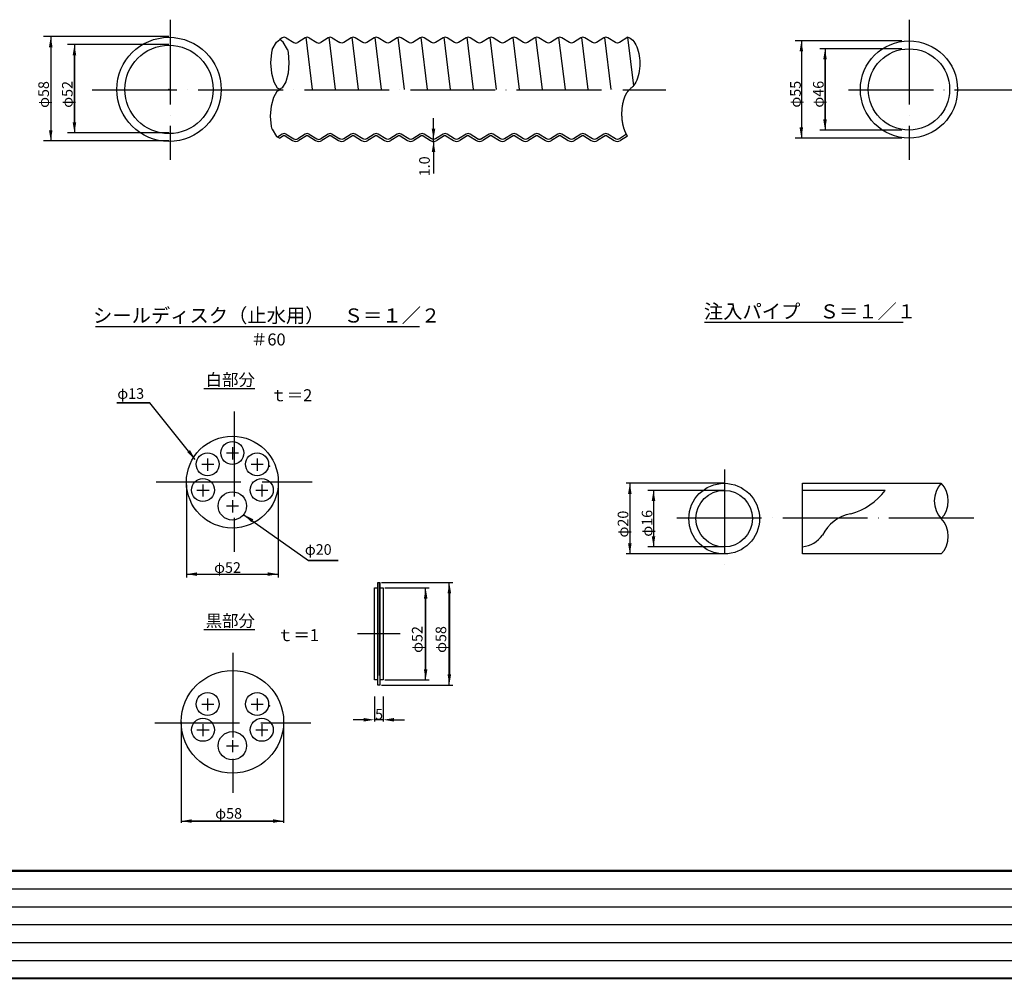
# Model space of a CAD drawing. Extents: x -46 to 4072, y -20 to 2940.
# Drawn here: x 1180 to 2573, y -2 to 1356 of the extents above; entities that cross this region are included whole.
import ezdxf

# ---------------------------------------------------------------- set-up
doc = ezdxf.new("R2010")
doc.units = 0
doc.header["$LTSCALE"] = 5
doc.header["$MEASUREMENT"] = 0
doc.linetypes.add('ACAD_ISO04W100', pattern=[30, 24, -3, 0, -3])
doc.layers.get('0').update_dxf_attribs({"linetype": 'CONTINUOUS'})
doc.layers.get('Defpoints').update_dxf_attribs({"linetype": 'CONTINUOUS'})
for name, color, linetype in [('DIM', 5, 'CONTINUOUS'), ('DRAW', 7, 'CONTINUOUS'), ('TITLE', 4, 'CONTINUOUS'), ('枠', 7, 'CONTINUOUS')]:
    doc.layers.add(name, color=color, linetype=linetype)
doc.styles.get("Standard").update_dxf_attribs({"font": 'simplex.shx', "bigfont": 'extfont.shx'})
doc.styles.add('STYLE1', font='msgothic.ttc')
doc.styles.add('STYLE2', font='msmincho.ttc')
doc.dimstyles.new('ISO-25', dxfattribs={"dimscale": 0, "dimtxt": 0.0001, "dimasz": 15, "dimexe": 0, "dimexo": 0, "dimgap": 0, "dimtad": 2, "dimdec": 4, "dimzin": 0, "dimdsep": 46, "dimtxsty": 'STYLE2', "dimcen": 0, "dimadec": 0, "dimazin": 0, "dimtfac": 1, "dimtdec": 4, "dimtofl": 0, "dimtmove": 0, "dimatfit": 2, "dimfxl": 1, "dimtolj": 1, "dimtzin": 0, "dimarcsym": 0})
doc.dimstyles.get("Standard").update_dxf_attribs({"dimtxt": 0.18, "dimasz": 0.18, "dimexe": 0.18, "dimexo": 0.0625, "dimgap": 0.09, "dimtad": 0, "dimtih": 1, "dimtoh": 1, "dimdec": 4, "dimzin": 0, "dimdsep": 46, "dimtxsty": 'Standard', "dimcen": 0.09, "dimadec": 0, "dimazin": 0, "dimtfac": 1, "dimtdec": 4, "dimtofl": 0, "dimtmove": 2, "dimatfit": 3, "dimfxl": 1, "dimtolj": 1, "dimtzin": 0, "dimarcsym": 0})

# ---------------------------------------------------------------- blocks, each defined once
blk = doc.blocks.new('*D121')
at = {"layer": 'Defpoints', "color": 0, "linetype": 'Continuous', "transparency": 16777216}
for p in [(1765.2, 1186.9), (1765.2, 1186.9), (1765.2, 1183.9)]:
    blk.add_point(p, dxfattribs=at)
at = {"layer": 'DIM', "color": 0, "linetype": 'Continuous', "lineweight": -2, "transparency": 16777216}
for p, q in [((1765.2, 1201.9), (1765.2, 1216.9)), ((1765.2, 1168.9), (1765.2, 1153.9))]:
    blk.add_line(p, q, dxfattribs=at)
at = {"layer": 'DIM', "color": 0, "linetype": 'Continuous', "transparency": 16777216}
for points in [[(1762.7, 1201.9), (1767.7, 1201.9), (1765.2, 1186.9)], [(1762.7, 1168.9), (1767.7, 1168.9), (1765.2, 1183.9)]]:
    blk.add_solid(points, dxfattribs=at)
at = {"layer": 'DIM', "color": 0, "linetype": 'Continuous', "transparency": 16777216, "insert": (1765.2, 1216.9), "char_height": 0.0001, "attachment_point": 5, "rotation": 90, "style": 'STYLE2'}
blk.add_mtext('\\A1;3.0082', dxfattribs=at)
blk = doc.blocks.new('*D126')
at = {"layer": 'Defpoints', "color": 0, "linetype": 'Continuous', "transparency": 16777216}
for p in [(2319, 1315.1), (2319, 1315.1), (2319, 1200.1)]:
    blk.add_point(p, dxfattribs=at)
at = {"layer": 'DIM', "color": 0, "linetype": 'Continuous', "lineweight": -2, "transparency": 16777216}
blk.add_line((2319, 1215.1), (2319, 1300.1), dxfattribs=at)
at = {"layer": 'DIM', "color": 0, "linetype": 'Continuous', "transparency": 16777216}
for points in [[(2316.5, 1300.1), (2321.5, 1300.1), (2319, 1315.1)], [(2316.5, 1215.1), (2321.5, 1215.1), (2319, 1200.1)]]:
    blk.add_solid(points, dxfattribs=at)
at = {"layer": 'DIM', "color": 0, "linetype": 'Continuous', "transparency": 16777216, "insert": (2319, 1257.6), "char_height": 0.0001, "attachment_point": 5, "rotation": 90, "style": 'STYLE2'}
blk.add_mtext('\\A1;115.0000', dxfattribs=at)
blk = doc.blocks.new('*D125')
at = {"layer": 'Defpoints', "color": 0, "linetype": 'Continuous', "transparency": 16777216}
for p in [(2285.5, 1326.4), (2285.5, 1188.9), (2285.5, 1188.9)]:
    blk.add_point(p, dxfattribs=at)
at = {"layer": 'DIM', "color": 0, "linetype": 'Continuous', "lineweight": -2, "transparency": 16777216}
blk.add_line((2285.5, 1311.4), (2285.5, 1203.9), dxfattribs=at)
at = {"layer": 'DIM', "color": 0, "linetype": 'Continuous', "transparency": 16777216}
for points in [[(2283, 1311.4), (2288, 1311.4), (2285.5, 1326.4)], [(2283, 1203.9), (2288, 1203.9), (2285.5, 1188.9)]]:
    blk.add_solid(points, dxfattribs=at)
at = {"layer": 'DIM', "color": 0, "linetype": 'Continuous', "transparency": 16777216, "insert": (2285.5, 1257.6), "char_height": 0.0001, "attachment_point": 5, "rotation": 90, "style": 'STYLE2'}
blk.add_mtext('\\A1;137.5000', dxfattribs=at)
blk = doc.blocks.new('*D6')
at = {"layer": 'Defpoints', "color": 0, "linetype": 'Continuous', "transparency": 16777216}
for p in [(2076.4, 690.3), (2076.4, 610.3), (2076.4, 610.3)]:
    blk.add_point(p, dxfattribs=at)
at = {"layer": 'DIM', "color": 0, "linetype": 'Continuous', "lineweight": -2, "transparency": 16777216}
blk.add_line((2076.4, 675.3), (2076.4, 625.3), dxfattribs=at)
at = {"layer": 'DIM', "color": 0, "linetype": 'Continuous', "transparency": 16777216}
for points in [[(2073.9, 675.3), (2078.9, 675.3), (2076.4, 690.3)], [(2073.9, 625.3), (2078.9, 625.3), (2076.4, 610.3)]]:
    blk.add_solid(points, dxfattribs=at)
at = {"layer": 'DIM', "color": 0, "linetype": 'Continuous', "transparency": 16777216, "insert": (2076.4, 650.3), "char_height": 0.0001, "attachment_point": 5, "rotation": 90, "style": 'STYLE2'}
blk.add_mtext('\\A1;80.0000', dxfattribs=at)
blk = doc.blocks.new('*D5')
at = {"layer": 'Defpoints', "color": 0, "linetype": 'Continuous', "transparency": 16777216}
for p in [(2042.9, 700.3), (2042.9, 600.3), (2042.9, 600.3)]:
    blk.add_point(p, dxfattribs=at)
at = {"layer": 'DIM', "color": 0, "linetype": 'Continuous', "lineweight": -2, "transparency": 16777216}
blk.add_line((2042.9, 685.3), (2042.9, 615.3), dxfattribs=at)
at = {"layer": 'DIM', "color": 0, "linetype": 'Continuous', "transparency": 16777216}
for points in [[(2040.4, 685.3), (2045.4, 685.3), (2042.9, 700.3)], [(2040.4, 615.3), (2045.4, 615.3), (2042.9, 600.3)]]:
    blk.add_solid(points, dxfattribs=at)
at = {"layer": 'DIM', "color": 0, "linetype": 'Continuous', "transparency": 16777216, "insert": (2042.9, 650.3), "char_height": 0.0001, "attachment_point": 5, "rotation": 90, "style": 'STYLE2'}
blk.add_mtext('\\A1;100.0000', dxfattribs=at)
blk = doc.blocks.new('*D0')
at = {"layer": 'Defpoints', "color": 0, "linetype": 'Continuous', "transparency": 16777216}
for p in [(1257.3, 1321.1), (1257.3, 1321.1), (1257.3, 1196.1)]:
    blk.add_point(p, dxfattribs=at)
at = {"layer": 'DIM', "color": 0, "linetype": 'Continuous', "lineweight": -2, "transparency": 16777216}
blk.add_line((1257.3, 1211.1), (1257.3, 1306.1), dxfattribs=at)
at = {"layer": 'DIM', "color": 0, "linetype": 'Continuous', "transparency": 16777216}
for points in [[(1254.8, 1306.1), (1259.8, 1306.1), (1257.3, 1321.1)], [(1254.8, 1211.1), (1259.8, 1211.1), (1257.3, 1196.1)]]:
    blk.add_solid(points, dxfattribs=at)
at = {"layer": 'DIM', "color": 0, "linetype": 'Continuous', "transparency": 16777216, "insert": (1257.3, 1258.6), "char_height": 0.0001, "attachment_point": 5, "rotation": 90, "style": 'STYLE2'}
blk.add_mtext('\\A1;125.0000', dxfattribs=at)
blk = doc.blocks.new('*D1')
at = {"layer": 'Defpoints', "color": 0, "linetype": 'Continuous', "transparency": 16777216}
for p in [(1223.8, 1332.4), (1223.8, 1184.9), (1223.8, 1184.9)]:
    blk.add_point(p, dxfattribs=at)
at = {"layer": 'DIM', "color": 0, "linetype": 'Continuous', "lineweight": -2, "transparency": 16777216}
blk.add_line((1223.8, 1317.4), (1223.8, 1199.9), dxfattribs=at)
at = {"layer": 'DIM', "color": 0, "linetype": 'Continuous', "transparency": 16777216}
for points in [[(1221.3, 1317.4), (1226.3, 1317.4), (1223.8, 1332.4)], [(1221.3, 1199.9), (1226.3, 1199.9), (1223.8, 1184.9)]]:
    blk.add_solid(points, dxfattribs=at)
at = {"layer": 'DIM', "color": 0, "linetype": 'Continuous', "transparency": 16777216, "insert": (1223.8, 1258.6), "char_height": 0.0001, "attachment_point": 5, "rotation": 90, "style": 'STYLE2'}
blk.add_mtext('\\A1;147.5000', dxfattribs=at)
blk = doc.blocks.new('*D24')
at = {"layer": 'Defpoints', "color": 0, "linetype": 'Continuous', "transparency": 16777216}
for p in [(1754.1, 552.3), (1754.1, 422.3), (1754.1, 422.3)]:
    blk.add_point(p, dxfattribs=at)
at = {"layer": 'DIM', "color": 0, "linetype": 'Continuous', "lineweight": -2, "transparency": 16777216}
blk.add_line((1754.1, 537.3), (1754.1, 437.3), dxfattribs=at)
at = {"layer": 'DIM', "color": 0, "linetype": 'Continuous', "transparency": 16777216}
for points in [[(1751.6, 537.3), (1756.6, 537.3), (1754.1, 552.3)], [(1751.6, 437.3), (1756.6, 437.3), (1754.1, 422.3)]]:
    blk.add_solid(points, dxfattribs=at)
at = {"layer": 'DIM', "color": 0, "linetype": 'Continuous', "transparency": 16777216, "insert": (1754.1, 487.3), "char_height": 0.0001, "attachment_point": 5, "rotation": 90, "style": 'STYLE2'}
blk.add_mtext('\\A1;130.0000', dxfattribs=at)
blk = doc.blocks.new('*D25')
at = {"layer": 'Defpoints', "color": 0, "linetype": 'Continuous', "transparency": 16777216}
for p in [(1787.6, 559.8), (1787.6, 414.8), (1787.6, 414.8)]:
    blk.add_point(p, dxfattribs=at)
at = {"layer": 'DIM', "color": 0, "linetype": 'Continuous', "lineweight": -2, "transparency": 16777216}
blk.add_line((1787.6, 544.8), (1787.6, 429.8), dxfattribs=at)
at = {"layer": 'DIM', "color": 0, "linetype": 'Continuous', "transparency": 16777216}
for points in [[(1785.1, 544.8), (1790.1, 544.8), (1787.6, 559.8)], [(1785.1, 429.8), (1790.1, 429.8), (1787.6, 414.8)]]:
    blk.add_solid(points, dxfattribs=at)
at = {"layer": 'DIM', "color": 0, "linetype": 'Continuous', "transparency": 16777216, "insert": (1787.6, 487.3), "char_height": 0.0001, "attachment_point": 5, "rotation": 90, "style": 'STYLE2'}
blk.add_mtext('\\A1;145.0000', dxfattribs=at)
blk = doc.blocks.new('*D26')
at = {"layer": 'Defpoints', "color": 0, "linetype": 'Continuous', "transparency": 16777216}
for p in [(1408.2, 222.4), (1408.2, 222.4), (1553.2, 222.4)]:
    blk.add_point(p, dxfattribs=at)
at = {"layer": 'DIM', "color": 0, "linetype": 'Continuous', "lineweight": -2, "transparency": 16777216}
blk.add_line((1538.2, 222.4), (1423.2, 222.4), dxfattribs=at)
at = {"layer": 'DIM', "color": 0, "linetype": 'Continuous', "transparency": 16777216}
for points in [[(1423.2, 224.9), (1423.2, 219.9), (1408.2, 222.4)], [(1538.2, 224.9), (1538.2, 219.9), (1553.2, 222.4)]]:
    blk.add_solid(points, dxfattribs=at)
at = {"layer": 'DIM', "color": 0, "linetype": 'Continuous', "transparency": 16777216, "insert": (1480.7, 222.4), "char_height": 0.0001, "attachment_point": 5, "style": 'STYLE2'}
blk.add_mtext('\\A1;145.0000', dxfattribs=at)
blk = doc.blocks.new('*D27')
at = {"layer": 'Defpoints', "color": 0, "linetype": 'Continuous', "transparency": 16777216}
for p in [(1681.6, 365.7), (1694.1, 365.7), (1694.1, 365.7)]:
    blk.add_point(p, dxfattribs=at)
at = {"layer": 'DIM', "color": 0, "linetype": 'Continuous', "lineweight": -2, "transparency": 16777216}
for p, q in [((1666.6, 365.7), (1651.6, 365.7)), ((1709.1, 365.7), (1724.1, 365.7))]:
    blk.add_line(p, q, dxfattribs=at)
at = {"layer": 'DIM', "color": 0, "linetype": 'Continuous', "transparency": 16777216}
for points in [[(1666.6, 368.2), (1666.6, 363.2), (1681.6, 365.7)], [(1709.1, 368.2), (1709.1, 363.2), (1694.1, 365.7)]]:
    blk.add_solid(points, dxfattribs=at)
at = {"layer": 'DIM', "color": 0, "linetype": 'Continuous', "transparency": 16777216, "insert": (1687.8, 365.7), "char_height": 0.0001, "attachment_point": 5}
blk.add_mtext('\\A1;12.5000', dxfattribs=at)
blk = doc.blocks.new('*D28')
at = {"layer": 'Defpoints', "color": 0, "linetype": 'Continuous', "transparency": 16777216}
for p in [(1415.7, 571.8), (1545.7, 571.8), (1545.7, 571.8)]:
    blk.add_point(p, dxfattribs=at)
at = {"layer": 'DIM', "color": 0, "linetype": 'Continuous', "lineweight": -2, "transparency": 16777216}
blk.add_line((1430.7, 571.8), (1530.7, 571.8), dxfattribs=at)
at = {"layer": 'DIM', "color": 0, "linetype": 'Continuous', "transparency": 16777216}
for points in [[(1430.7, 574.3), (1430.7, 569.3), (1415.7, 571.8)], [(1530.7, 574.3), (1530.7, 569.3), (1545.7, 571.8)]]:
    blk.add_solid(points, dxfattribs=at)
at = {"layer": 'DIM', "color": 0, "linetype": 'Continuous', "transparency": 16777216, "insert": (1480.7, 571.8), "char_height": 0.0001, "attachment_point": 5, "style": 'STYLE2'}
blk.add_mtext('\\A1;130.0000', dxfattribs=at)

msp = doc.modelspace()

# ---------------------------------------------------------------- linework, layer by layer
at = {"linetype": 'ACAD_ISO04W100'}
for p, q in [((1392.66939, 1356.32014), (1392.66939, 1158.10072)), ((2438.00637, 1356.32015), (2438.00637, 1158.10073)), ((1282.34615, 1257.18692), (2093.92128, 1257.18692)), ((2352.21437, 1257.18693), (2906.21149, 1257.18693)), ((1483.20424, 801.7457), (1483.20424, 603.52628)), ((2176.59894, 720.00511), (2176.59894, 581.04791)), ((1372.881, 702.61248), (1593.73894, 702.61248)), ((2109.20538, 651.52527), (2532.36924, 651.52527)), ((1481.15997, 460.48316), (1481.15997, 262.26374)), ((1370.83673, 361.34994), (1591.69467, 361.34994))]:
    msp.add_line(p, q, dxfattribs=at)
at = {"layer": 'DIM', "color": 0, "linetype": 'Continuous'}
for p, q in [((1391.02733, 1332.37551), (1213.77733, 1332.37551)), ((1223.77733, 1332.37551), (1223.77733, 1184.87551)), ((2285.49764, 1326.37551), (2285.49764, 1188.87551)), ((1391.02733, 1321.12551), (1247.27733, 1321.12551)), ((1257.27733, 1321.12551), (1257.27733, 1196.12551)), ((2318.99764, 1315.12551), (2318.99764, 1200.12551)), ((1765.24965, 1182.65893), (1765.24965, 1212.65893)), ((1391.02733, 1184.87551), (1213.77733, 1184.87551)), ((1391.02733, 1196.12551), (1247.27733, 1196.12551)), ((1765.24965, 1183.88321), (1765.24965, 1138.83729)), ((1317.23703, 813.94956), (1364.15537, 813.94956)), ((1415.6787, 698.26019), (1415.6787, 566.80238)), ((1545.6787, 698.26019), (1545.6787, 566.80238)), ((2176.35516, 700.30507), (2037.85516, 700.30507)), ((2042.85516, 700.30507), (2042.85516, 600.30507)), ((2176.35516, 690.30507), (2068.53601, 690.30507)), ((2076.35516, 690.30507), (2076.35516, 610.30507)), ((2176.35516, 600.30507), (2037.85516, 600.30507)), ((2176.35516, 610.30507), (2068.53601, 610.30507)), ((1630.43713, 591.27568), (1588.32402, 591.27568)), ((1415.6787, 571.80238), (1545.6787, 571.80238)), ((1691.57928, 559.77355), (1792.57928, 559.77355)), ((1787.57928, 414.77355), (1787.57928, 559.77355)), ((1696.57928, 552.27355), (1759.07928, 552.27355)), ((1754.07928, 422.27355), (1754.07928, 552.27355)), ((1696.57928, 422.27355), (1759.07928, 422.27355)), ((1691.57928, 414.77355), (1792.57928, 414.77355)), ((1681.57928, 398.52355), (1681.57928, 365.71875)), ((1681.57928, 396.05175), (1681.57928, 363.24695)), ((1694.07928, 398.52355), (1694.07928, 365.71875)), ((1694.07928, 395.87519), (1694.07928, 363.07039)), ((1408.1787, 362.76578), (1408.1787, 219.86823)), ((1553.1787, 362.76578), (1553.1787, 219.86823)), ((1693.83556, 365.71875), (1681.33556, 365.71875)), ((1408.1787, 222.36823), (1553.1787, 222.36823))]:
    msp.add_line(p, q, dxfattribs=at)
at = {"layer": 'DIM', "color": 0, "linetype": 'ByBlock'}
for p, q in [((2427.74764, 1326.37551), (2276.64777, 1326.37551)), ((2427.74764, 1315.12551), (2311.82828, 1315.12551)), ((2427.74764, 1200.12551), (2311.82828, 1200.12551)), ((2427.74764, 1188.87551), (2276.64777, 1188.87551))]:
    msp.add_line(p, q, dxfattribs=at)
at = {"layer": 'DRAW', "color": 0, "linetype": 'Continuous'}
for p, q in [((1536.97535, 1313.94864), (1543.20838, 1324.39812)), ((1543.20838, 1324.39812), (1547.78102, 1328.35797)), ((1551.30752, 1330.56647), (1547.78102, 1328.35797)), ((1552.35366, 1324.39812), (1547.78102, 1328.35797)), ((1558.58668, 1313.94864), (1552.35366, 1324.39812)), ((1556.94626, 1330.56647), (1567.52905, 1323.93892)), ((1583.80752, 1330.56647), (1573.1678, 1323.93892)), ((1584.6908, 1331.37551), (1593.69913, 1257.62551)), ((1589.44626, 1330.56647), (1600.08598, 1323.93892)), ((1616.30752, 1330.56647), (1605.72473, 1323.93892)), ((1617.1908, 1331.37551), (1626.19913, 1257.62551)), ((1621.94626, 1330.56647), (1632.52905, 1323.93892)), ((1649.6908, 1331.37551), (1658.69913, 1257.62551)), ((1682.23595, 1331.00586), (1691.19913, 1257.62551)), ((1714.73595, 1331.00586), (1723.69913, 1257.62551)), ((1747.23338, 1331.02692), (1756.19913, 1257.62551)), ((1779.6908, 1331.37551), (1788.69913, 1257.62551)), ((1812.1908, 1331.37551), (1821.19913, 1257.62551)), ((1844.73089, 1331.04733), (1853.69913, 1257.62551)), ((1877.23089, 1331.04733), (1886.19913, 1257.62551)), ((1909.6908, 1331.37551), (1918.69913, 1257.62551)), ((1942.22847, 1331.06708), (1951.19913, 1257.62551)), ((1974.72847, 1331.06708), (1983.69913, 1257.62551)), ((2007.22847, 1331.06708), (2016.19913, 1257.62551)), ((2039.6727, 1331.52367), (2048.04958, 1262.94322)), ((1535.94262, 1310.07011), (1534.78102, 1295.40579)), ((1536.97535, 1313.94864), (1535.94262, 1310.07011)), ((1558.58668, 1313.94864), (1559.61942, 1310.07011)), ((1559.61942, 1310.07011), (1560.78102, 1295.40579)), ((1534.78102, 1295.40579), (1535.94262, 1280.76035)), ((1560.78102, 1295.40579), (1559.61942, 1280.76035)), ((1535.94262, 1280.76035), (1539.25302, 1268.32803)), ((1539.25302, 1268.32803), (1544.20838, 1260.02051)), ((1556.30902, 1268.32803), (1551.35366, 1260.02051)), ((1559.61942, 1280.76035), (1556.30902, 1268.32803)), ((1539.25302, 1246.92298), (1544.20838, 1255.2305)), ((1544.20838, 1260.02051), (1548.78102, 1257.73859)), ((1544.20838, 1255.2305), (1548.78102, 1257.51242)), ((1551.35366, 1260.02051), (1546.78102, 1257.73859)), ((1535.94262, 1234.49066), (1539.25302, 1246.92298)), ((1534.78102, 1219.84522), (1535.94262, 1234.49066)), ((1535.94262, 1205.1809), (1534.78102, 1219.84522)), ((1536.97535, 1201.30238), (1535.94262, 1205.1809)), ((1536.97535, 1201.30238), (1543.20838, 1190.85289)), ((1543.20838, 1190.85289), (1547.78102, 1188.57097)), ((1551.30752, 1194.31921), (1544.6354, 1190.14075)), ((1552.89981, 1191.77665), (1547.78102, 1188.57097)), ((1555.35397, 1191.77665), (1565.93676, 1185.1491)), ((1556.94626, 1194.31921), (1567.52905, 1187.69166)), ((1583.80752, 1194.31921), (1573.1678, 1187.69166)), ((1585.39368, 1191.77282), (1574.75396, 1185.14527)), ((1587.8601, 1191.77282), (1598.49982, 1185.14527)), ((1589.44626, 1194.31921), (1600.08598, 1187.69166)), ((1616.30752, 1194.31921), (1605.72473, 1187.69166)), ((1617.89981, 1191.77665), (1607.31702, 1185.1491)), ((1620.35397, 1191.77665), (1630.93676, 1185.1491)), ((1621.94626, 1194.31921), (1632.52905, 1187.69166)), ((1650.45674, 1191.77665), (1639.87395, 1185.1491)), ((1652.9109, 1191.77665), (1663.49369, 1185.1491)), ((1682.95061, 1191.77282), (1672.31089, 1185.14527)), ((1685.41703, 1191.77282), (1696.05675, 1185.14527)), ((1715.45674, 1191.77665), (1704.87395, 1185.1491)), ((1717.9109, 1191.77665), (1728.49369, 1185.1491)), ((1747.89981, 1191.77665), (1737.31702, 1185.1491)), ((1750.35397, 1191.77665), (1760.93676, 1185.1491)), ((1780.39368, 1191.77282), (1769.75396, 1185.14527)), ((1782.8601, 1191.77282), (1793.49982, 1185.14527)), ((1812.89981, 1191.77665), (1802.31702, 1185.1491)), ((1815.35397, 1191.77665), (1825.93676, 1185.1491)), ((1845.34288, 1191.77665), (1834.76009, 1185.1491)), ((1847.79704, 1191.77665), (1858.37983, 1185.1491)), ((1877.83675, 1191.77282), (1867.19703, 1185.14527)), ((1880.30318, 1191.77282), (1890.94289, 1185.14527)), ((1910.34288, 1191.77665), (1899.76009, 1185.1491)), ((1912.79704, 1191.77665), (1923.37983, 1185.1491)), ((1942.78596, 1191.77665), (1932.20317, 1185.1491)), ((1945.24012, 1191.77665), (1955.82291, 1185.1491)), ((1975.27982, 1191.77282), (1964.64011, 1185.14527)), ((1977.74625, 1191.77282), (1988.38597, 1185.14527)), ((2007.78596, 1191.77665), (1997.20317, 1185.1491)), ((2010.24012, 1191.77665), (2020.82291, 1185.1491)), ((2039.73618, 1191.57145), (2029.66485, 1185.16085)), ((2287.36985, 700.30507), (2482.86985, 700.30507)), ((2287.36985, 600.30507), (2287.36985, 700.30507)), ((2404.16774, 690.30507), (2287.36985, 690.30507)), ((2483.86985, 600.30507), (2287.36985, 600.30507)), ((1686.57928, 559.77355), (1686.57928, 428.52355)), ((1689.07928, 428.52355), (1689.07928, 559.77355)), ((1681.57928, 422.27355), (1681.57928, 552.27355)), ((1681.57928, 552.27355), (1686.57928, 552.27355)), ((1689.07928, 552.27355), (1694.07928, 552.27355)), ((1694.07928, 552.27355), (1694.07928, 422.27355)), ((1717.82928, 487.27355), (1657.82928, 487.27355)), ((1686.57928, 422.27355), (1681.57928, 422.27355)), ((1694.07928, 422.27355), (1689.07928, 422.27355))]:
    msp.add_line(p, q, dxfattribs=at)
at = {"layer": 'DRAW', "color": 0}
for p, q in [((1472.28138, 743.26019), (1489.42505, 743.26019)), ((1480.6787, 751.24883), (1480.6787, 734.11816)), ((1437.28138, 727.21019), (1454.42505, 727.21019)), ((1445.6787, 735.19883), (1445.6787, 718.06816)), ((1507.28138, 727.21019), (1524.42505, 727.21019)), ((1515.6787, 735.19883), (1515.6787, 718.06816)), ((1439.0537, 698.74883), (1439.0537, 681.61816)), ((1522.3037, 698.74883), (1522.3037, 681.61816)), ((1430.65638, 690.76019), (1447.80005, 690.76019)), ((1513.90638, 690.76019), (1531.05005, 690.76019)), ((1480.6787, 676.24883), (1480.6787, 659.11816)), ((1472.28138, 668.26019), (1489.42505, 668.26019)), ((1445.6787, 395.95442), (1445.6787, 378.82375)), ((1515.6787, 395.95442), (1515.6787, 378.82375)), ((1437.28138, 387.96578), (1454.42505, 387.96578)), ((1507.28138, 387.96578), (1524.42505, 387.96578)), ((1430.65638, 351.51578), (1447.80005, 351.51578)), ((1439.0537, 359.50442), (1439.0537, 342.37375)), ((1513.90638, 351.51578), (1531.05005, 351.51578)), ((1522.3037, 359.50442), (1522.3037, 342.37375)), ((1480.6787, 337.00442), (1480.6787, 319.87375)), ((1472.28138, 329.01578), (1489.42505, 329.01578))]:
    msp.add_line(p, q, dxfattribs=at)
at = {"layer": 'DRAW', "color": 0, "linetype": 'Continuous', "flags": 128}
for points in [[(2039.87609, 1331.44663), (2028.05395, 1323.93892, -0.2869567914), (2022.4152, 1323.93892), (2011.83241, 1330.56647, 0.2869567914), (2006.19366, 1330.56647), (1995.61087, 1323.93892, -0.2869567914), (1989.97213, 1323.93892), (1979.33241, 1330.56647, 0.2869567914), (1973.69366, 1330.56647), (1963.05395, 1323.93892, -0.2869567914), (1957.4152, 1323.93892), (1946.83241, 1330.56647, 0.2869567914), (1941.19366, 1330.56647), (1930.61087, 1323.93892, -0.2869567914), (1924.97213, 1323.93892), (1914.38934, 1330.56647, 0.2869567914), (1908.75059, 1330.56647), (1898.1678, 1323.93892, -0.2869567914), (1892.52905, 1323.93892), (1881.88934, 1330.56647, 0.2869567914), (1876.25059, 1330.56647), (1865.61087, 1323.93892, -0.2869567914), (1859.97213, 1323.93892), (1849.38934, 1330.56647, 0.2869567914), (1843.75059, 1330.56647), (1833.1678, 1323.93892, -0.2869567914), (1827.52905, 1323.93892), (1816.94626, 1330.56647, 0.2869567914), (1811.30752, 1330.56647), (1800.72473, 1323.93892, -0.2869567914), (1795.08598, 1323.93892), (1784.44626, 1330.56647, 0.2869567914), (1778.80752, 1330.56647), (1768.1678, 1323.93892, -0.2869567914), (1762.52905, 1323.93892), (1751.94626, 1330.56647, 0.2869567914), (1746.30752, 1330.56647), (1735.72473, 1323.93892, -0.2869567914), (1730.08598, 1323.93892), (1719.50319, 1330.56647, 0.2869567914), (1713.86444, 1330.56647), (1703.28166, 1323.93892, -0.2869567914), (1697.64291, 1323.93892), (1687.00319, 1330.56647, 0.2869567914), (1681.36444, 1330.56647), (1670.72473, 1323.93892, -0.2869567914), (1665.08598, 1323.93892), (1654.50319, 1330.56647, 0.2869567914), (1648.86444, 1330.56647), (1638.22473, 1323.93892, -0.2869567914), (1632.58598, 1323.93892)], [(2038.14158, 1194.11263), (2028.05395, 1187.69166, -0.2869567914), (2022.4152, 1187.69166), (2011.83241, 1194.31921, 0.2869567914), (2006.19366, 1194.31921), (1995.61087, 1187.69166, -0.2869567914), (1989.97213, 1187.69166), (1979.33241, 1194.31921, 0.2869567914), (1973.69366, 1194.31921), (1963.05395, 1187.69166, -0.2869567914), (1957.4152, 1187.69166), (1946.83241, 1194.31921, 0.2869567914), (1941.19366, 1194.31921), (1930.61087, 1187.69166, -0.2869567914), (1924.97213, 1187.69166), (1914.38934, 1194.31921, 0.2869567914), (1908.75059, 1194.31921), (1898.1678, 1187.69166, -0.2869567914), (1892.52905, 1187.69166), (1881.88934, 1194.31921, 0.2869567914), (1876.25059, 1194.31921), (1865.61087, 1187.69166, -0.2869567914), (1859.97213, 1187.69166), (1849.38934, 1194.31921, 0.2869567914), (1843.75059, 1194.31921), (1833.1678, 1187.69166, -0.2869567914), (1827.52905, 1187.69166), (1816.94626, 1194.31921, 0.2869567914), (1811.30752, 1194.31921), (1800.72473, 1187.69166, -0.2869567914), (1795.08598, 1187.69166), (1784.44626, 1194.31921, 0.2869567914), (1778.80752, 1194.31921), (1768.1678, 1187.69166, -0.2869567914), (1762.52905, 1187.69166), (1751.94626, 1194.31921, 0.2869567914), (1746.30752, 1194.31921), (1735.72473, 1187.69166, -0.2869567914), (1730.08598, 1187.69166), (1719.50319, 1194.31921, 0.2869567914), (1713.86444, 1194.31921), (1703.28166, 1187.69166, -0.2869567914), (1697.64291, 1187.69166), (1687.00319, 1194.31921, 0.2869567914), (1681.36444, 1194.31921), (1670.72473, 1187.69166, -0.2869567914), (1665.08598, 1187.69166), (1654.50319, 1194.31921, 0.2869567914), (1648.86444, 1194.31921), (1638.22473, 1187.69166, -0.2869567914), (1632.58598, 1187.69166)]]:
    msp.add_lwpolyline(points, format="xyb", dxfattribs=at)
at = {"layer": 'DRAW', "color": 0, "linetype": 'Continuous'}
for points in [[(2039.6798, 1331.46555), (2039.87609, 1331.44663), (2041.71433, 1330.91079), (2043.51657, 1330.02375), (2045.26569, 1328.79399), (2046.94521, 1327.23303), (2048.53833, 1325.35639), (2050.03081, 1323.18183), (2051.40713, 1320.73031), (2052.65497, 1318.02535), (2053.76137, 1315.09351), (2054.71609, 1311.96231), (2055.51017, 1308.66263), (2056.13593, 1305.22551), (2056.58697, 1301.68471), (2056.85913, 1298.07415), (2056.95001, 1294.44679), (2056.85913, 1290.80119), (2056.58697, 1287.19063), (2056.13593, 1283.64951), (2055.51017, 1280.21271), (2054.71609, 1276.91303), (2053.76137, 1273.78199), (2052.65497, 1270.84983), (2051.40713, 1268.14503), (2050.03081, 1265.69351), (2048.53833, 1263.51895), (2046.94521, 1261.64231), (2045.26569, 1260.08135), (2043.51657, 1258.85159), (2043.24601, 1258.71863)], [(2039.73618, 1191.57145), (2039.00649, 1192.68263), (2038.77161, 1193.05335), (2038.53961, 1193.43143), (2038.31129, 1193.81655), (2038.08633, 1194.20903), (2037.86521, 1194.60903), (2037.64713, 1195.01575), (2037.43273, 1195.43015), (2037.22153, 1195.85175), (2037.01417, 1196.28055), (2036.80969, 1196.71639), (2036.60921, 1197.15959), (2036.41177, 1197.60999), (2036.21817, 1198.06775), (2036.02761, 1198.53255), (2035.84073, 1199.00503), (2035.65721, 1199.48439), (2035.47737, 1199.97111), (2035.30057, 1200.46503), (2035.12761, 1200.96615), (2034.95769, 1201.47463), (2034.79177, 1201.99015), (2034.62873, 1202.51303), (2034.46953, 1203.04311), (2034.31353, 1203.58055), (2034.16137, 1204.12535), (2034.01273, 1204.67479), (2033.86921, 1205.22695), (2033.73001, 1205.78183), (2033.59593, 1206.33943), (2033.46633, 1206.89943), (2033.34153, 1207.46215), (2033.22137, 1208.02759), (2033.10617, 1208.59575), (2032.99529, 1209.16631), (2032.88953, 1209.73975), (2032.78809, 1210.31575), (2032.69177, 1210.89463), (2032.59977, 1211.47575), (2032.51273, 1212.05991), (2032.43033, 1212.64663), (2032.35273, 1213.23623), (2032.27961, 1213.82791), (2032.21129, 1214.42263), (2032.14777, 1215.01975), (2032.08889, 1215.61975), (2032.03449, 1216.22215), (2031.98521, 1216.82743), (2031.94041, 1217.43511), (2031.90057, 1218.04583), (2031.86489, 1218.65879), (2031.83449, 1219.27463), (2031.80857, 1219.89303), (2031.78761, 1220.51415), (2031.77097, 1221.13783), (2031.75929, 1221.76439), (2031.75209, 1222.39335), (2031.75001, 1223.02535), (2031.75209, 1223.65703), (2031.75929, 1224.28599), (2031.77097, 1224.91239), (2031.78761, 1225.53623), (2031.80857, 1226.15719), (2031.83449, 1226.77559), (2031.86489, 1227.39143), (2031.90057, 1228.00455), (2031.94041, 1228.61495), (2031.98521, 1229.22279), (2032.03449, 1229.82791), (2032.08889, 1230.43063), (2032.14777, 1231.03031), (2032.21129, 1231.62775), (2032.27961, 1232.22231), (2032.35273, 1232.81463), (2032.43033, 1233.40375), (2032.51273, 1233.99031), (2032.59977, 1234.57431), (2032.69177, 1235.15575), (2032.78809, 1235.73431), (2032.88953, 1236.31031), (2032.99529, 1236.88375), (2033.10617, 1237.45463), (2033.22137, 1238.02263), (2033.34153, 1238.58791), (2033.46633, 1239.15079), (2033.59593, 1239.71095), (2033.73001, 1240.26839), (2033.86921, 1240.82343), (2034.01273, 1241.37559), (2034.16137, 1241.92535), (2034.31353, 1242.46983), (2034.46953, 1243.00711), (2034.62873, 1243.53719), (2034.79177, 1244.06023), (2034.95769, 1244.57575), (2035.12761, 1245.08423), (2035.30057, 1245.58535), (2035.47737, 1246.07943), (2035.65721, 1246.56583), (2035.84073, 1247.04535), (2036.02761, 1247.51735), (2036.21817, 1247.98263), (2036.41177, 1248.44023), (2036.60921, 1248.89063), (2036.80969, 1249.33383), (2037.01417, 1249.76999), (2037.22153, 1250.19831), (2037.43273, 1250.61991), (2037.64713, 1251.03415), (2037.86521, 1251.44135), (2038.08633, 1251.84103), (2038.31129, 1252.23351), (2038.53961, 1252.61879), (2038.77161, 1252.99719), (2039.00649, 1253.36775), (2039.24537, 1253.73143), (2039.48729, 1254.08775), (2039.73289, 1254.43703), (2039.98169, 1254.77863), (2040.23433, 1255.11335), (2040.49017, 1255.44071), (2040.74969, 1255.76119), (2040.83353, 1255.86231), (2040.91769, 1255.96263), (2041.00201, 1256.06183), (2041.08649, 1256.16023), (2041.17097, 1256.25719), (2041.25577, 1256.35335), (2041.34057, 1256.44855), (2041.42553, 1256.54279), (2041.51049, 1256.63575), (2041.59577, 1256.72775), (2041.68089, 1256.81879), (2041.76649, 1256.90903), (2041.85193, 1256.99799), (2041.93769, 1257.08599), (2042.02361, 1257.17303), (2042.10969, 1257.25895), (2042.19577, 1257.34375), (2042.28201, 1257.42759), (2042.36809, 1257.51031), (2042.45481, 1257.59239), (2042.54121, 1257.67303), (2042.62793, 1257.75271), (2042.71481, 1257.83159), (2042.80201, 1257.90935), (2042.88889, 1257.98599), (2042.97609, 1258.06151), (2043.06361, 1258.13623), (2043.15113, 1258.20999), (2043.23881, 1258.28263), (2043.32649, 1258.35415), (2043.41433, 1258.42471), (2043.50249, 1258.49463)]]:
    msp.add_lwpolyline(points, dxfattribs=at)
msp.add_lwpolyline([(1686.57928, 559.77355), (1689.07928, 559.77355), (1689.07928, 414.77355), (1686.57928, 414.77355)], close=True, dxfattribs=at)
for centre, radius in [((1391.02733, 1257.62551), 73.75), ((2437.74764, 1257.62551), 68.75), ((1391.02733, 1257.62551), 62.5), ((2437.74764, 1257.62551), 57.5), ((1480.6787, 702.01019), 65), ((1480.6787, 743.26019), 16.25), ((1445.6787, 727.21019), 16.25), ((1515.6787, 727.21019), 16.25), ((1439.0537, 690.76019), 16.25), ((1522.3037, 690.76019), 16.25), ((2176.35516, 650.30507), 50), ((1480.6787, 668.26019), 20), ((2176.35516, 650.30507), 40), ((1480.6787, 362.76578), 72.5), ((1445.6787, 387.96578), 16.25), ((1515.6787, 387.96578), 16.25), ((1439.0537, 351.51578), 16.25), ((1522.3037, 351.51578), 16.25), ((1480.6787, 329.01578), 20)]:
    msp.add_circle(centre, radius, dxfattribs=at)
for centre, radius, start, end in [((1554.12689, 1326.05845), 5.31706, 57.97761649, 122.02238351), ((1570.34843, 1328.44694), 5.31706, 237.97761649, 302.02238351), ((1586.62689, 1326.05845), 5.31706, 57.97761649, 122.02238351), ((1602.90535, 1328.44694), 5.31706, 237.97761649, 302.02238351), ((1619.12689, 1326.05845), 5.31706, 57.97761649, 122.02238351), ((1554.12689, 1189.81118), 5.31706, 57.97761649, 122.02238351), ((1554.12689, 1189.81118), 2.31706, 57.97761649, 122.02238351), ((1570.34843, 1192.19929), 8.31667, 237.81200456, 302.18799544), ((1570.34843, 1192.19968), 5.31706, 237.97761649, 302.02238351), ((1586.62689, 1189.81118), 5.31706, 57.97761649, 122.02238351), ((1586.62689, 1189.81118), 2.31706, 57.97761649, 122.02238351), ((1602.90535, 1192.19929), 8.31667, 237.81200456, 302.18799544), ((1602.90535, 1192.19968), 5.31706, 237.97761649, 302.02238351), ((1619.12689, 1189.81118), 5.31706, 57.97761649, 122.02238351), ((1619.12689, 1189.81118), 2.31706, 57.97761649, 122.02238351), ((1635.40535, 1192.19929), 8.31667, 237.81200456, 302.18799544), ((1651.68382, 1189.81118), 2.31706, 57.97761649, 122.02238351), ((1667.90535, 1192.19929), 8.31667, 237.81200456, 302.18799544), ((1684.18382, 1189.81118), 2.31706, 57.97761649, 122.02238351), ((1700.46228, 1192.19929), 8.31667, 237.81200456, 302.18799544), ((1716.68382, 1189.81118), 2.31706, 57.97761649, 122.02238351), ((1732.90535, 1192.19929), 8.31667, 237.81200456, 302.18799544), ((1749.12689, 1189.81118), 2.31706, 57.97761649, 122.02238351), ((1765.34843, 1192.19929), 8.31667, 237.81200456, 302.18799544), ((1781.62689, 1189.81118), 2.31706, 57.97761649, 122.02238351), ((1797.90535, 1192.19929), 8.31667, 237.81200456, 302.18799544), ((1814.12689, 1189.81118), 2.31706, 57.97761649, 122.02238351), ((1830.34843, 1192.19929), 8.31667, 237.81200456, 302.18799544), ((1830.34843, 1192.19929), 8.31667, 237.81200456, 302.18799544), ((1830.34843, 1192.19968), 5.31706, 237.97761649, 302.02238351), ((1846.56996, 1189.81118), 2.31706, 57.97761649, 122.02238351), ((1862.7915, 1192.19929), 8.31667, 237.81200456, 302.18799544), ((1879.06996, 1189.81118), 2.31706, 57.97761649, 122.02238351), ((1895.34843, 1192.19929), 8.31667, 237.81200456, 302.18799544), ((1911.56996, 1189.81118), 2.31706, 57.97761649, 122.02238351), ((1927.7915, 1192.19929), 8.31667, 237.81200456, 302.18799544), ((1944.01304, 1189.81118), 2.31706, 57.97761649, 122.02238351), ((1960.23457, 1192.19929), 8.31667, 237.81200456, 302.18799544), ((1976.51304, 1189.81118), 2.31706, 57.97761649, 122.02238351), ((1992.7915, 1192.19929), 8.31667, 237.81200456, 302.18799544), ((2009.01304, 1189.81118), 2.31706, 57.97761649, 122.02238351), ((2025.23457, 1192.19929), 8.31667, 237.81200456, 302.18799544), ((2510.14561, 675.30507), 36.55, 136.84342118, 223.15657882), ((2456.82009, 675.30507), 36.55, 316.84342118, 43.15657882), ((2328.28761, 748.71713), 95.75887, 286.5526994, 322.41114511), ((2363.59658, 604.44175), 53.09529, 98.69596178, 155.12450247), ((2456.82009, 625.30507), 36.55, 316.84342118, 43.15657882), ((2280.74844, 653.71671), 43.9137, 278.67227342, 322.1578531)]:
    msp.add_arc(centre, radius, start, end, dxfattribs=at)
for p in [(1391.02733, 1257.62551), (1533.1787, 724.51019), (1533.1787, 385.26578)]:
    msp.add_point(p, dxfattribs=at)
at = {"layer": 'TITLE', "color": 0, "linetype": 'Continuous'}
for p, q in [((1287.24808, 922.33732), (1745.56576, 922.33732)), ((2148.55688, 928.48173), (2429.71452, 928.48173)), ((1440.13865, 834.42824), (1512.57131, 834.42824)), ((1440.13865, 493.37593), (1512.57131, 493.37593))]:
    msp.add_line(p, q, dxfattribs=at)
at = {"layer": '枠', "linetype": 'Continuous'}
for p, q in [((0, 126.5625), (3280.25, 126.5625)), ((0, 101.25), (4070, 101.25)), ((0, 75.9375), (3280.25, 75.9375)), ((0, 50.625), (4070, 50.625)), ((0, 25.3125), (3280.25, 25.3125))]:
    msp.add_line(p, q, dxfattribs=at)
at = {"layer": '枠', "linetype": 'Continuous', "const_width": 3.0375}
for points in [[(0, 151.875), (4070, 151.875)], [(0, 0), (4070, 0)]]:
    msp.add_lwpolyline(points, dxfattribs=at)

# ---------------------------------------------------------------- texts
at = {"layer": 'DIM', "color": 0, "linetype": 'Continuous', "style": 'STYLE2', "width": 0.99}
for s, p in [('φ58', (1221.27446, 1231.51857)), ('φ52', (1254.71534, 1231.63932)), ('φ55', (2284.67718, 1231.8808)), ('φ46', (2317.03412, 1231.88081)), ('1.0', (1759.92711, 1134.7937)), ('φ20', (2040.7742, 623.66524)), ('φ16', (2074.76025, 624.78304)), ('φ52', (1749.65831, 460.36787)), ('φ58', (1783.15831, 460.36787))]:
    msp.add_text(s, height=15, rotation=90, dxfattribs=at).set_placement(p)
for s, p in [('φ13', (1317.95725, 819.83999)), ('φ20', (1583.19042, 599.1489)), ('φ52', (1454.86716, 573.60299)), ('5', (1682.59539, 366.01708)), ('φ58', (1456.46934, 225.76972))]:
    msp.add_text(s, height=15, dxfattribs=at).set_placement(p)
at = {"layer": 'TITLE', "color": 0, "linetype": 'Continuous', "style": 'STYLE1'}
for s, height, p in [('シールディスク（止水用）\u3000Ｓ＝１／２', 20, (1283.59708, 927.78036)), ('注入パイプ\u3000Ｓ＝１／１', 20, (2147.68375, 933.56739)), ('＃60', 17, (1507.02538, 895.33726)), ('白部分', 17, (1442.94125, 838.28717)), ('ｔ＝2', 17, (1534.47453, 816.40844)), ('黒部分', 17, (1442.94125, 497.23486)), ('ｔ＝1', 17, (1543.85552, 477.00478))]:
    msp.add_text(s, height=height, dxfattribs=at).set_placement(p)

# ---------------------------------------------------------------- dimensions: what is measured, and where the dimension line sits
at = {"layer": 'DIM', "color": 0, "linetype": 'Continuous'}
for base, p1, p2, angle, picture, middle in [((1223.77733, 1184.87551), (1223.77733, 1332.37551), (1223.77733, 1184.87551), 270, '*D1', (1223.77738, 1258.62551)), ((2285.49764, 1188.87551), (2285.49764, 1326.37551), (2285.49764, 1188.87551), 90, '*D125', (2285.49769, 1257.62551)), ((1257.27733, 1321.12551), (1257.27733, 1196.12551), (1257.27733, 1321.12551), 270, '*D0', (1257.27738, 1258.62551)), ((2318.99764, 1315.12551), (2318.99764, 1200.12551), (2318.99764, 1315.12551), 90, '*D126', (2318.99769, 1257.62551)), ((1765.24965, 1186.89142), (1765.24965, 1183.88321), (1765.24965, 1186.89142), 90, '*D121', (1765.2497, 1216.89162)), ((2042.85516, 600.30507), (2042.85516, 700.30507), (2042.85516, 600.30507), 90, '*D5', (2042.85511, 650.30507)), ((2076.35516, 610.30507), (2076.35516, 690.30507), (2076.35516, 610.30507), 90, '*D6', (2076.35521, 650.30507)), ((1787.57928, 414.77355), (1787.57928, 559.77355), (1787.57928, 414.77355), 90, '*D25', (1787.57933, 487.27355)), ((1754.07928, 422.27355), (1754.07928, 552.27355), (1754.07928, 422.27355), 90, '*D24', (1754.07933, 487.27355))]:
    dim = msp.add_linear_dim(base=base, p1=p1, p2=p2, angle=angle, dimstyle='ISO-25', override={"dimscale": 1}, dxfattribs=at)
    dim.commit()
    dim.dimension.update_dxf_attribs({"geometry": picture, "text_midpoint": middle})
for base, p1, p2, dimstyle, override, picture, middle in [((1545.6787, 571.80238), (1415.6787, 571.80238), (1545.6787, 571.80238), 'ISO-25', {"dimscale": 1}, '*D28', (1480.6787, 571.80233)), ((1694.07928, 365.71875), (1681.57928, 365.71875), (1694.07928, 365.71875), 'Standard', {"dimtxt": 0.0001, "dimasz": 15, "dimexe": 0, "dimexo": 0, "dimgap": 0, "dimtih": 0, "dimtoh": 0, "dimcen": 0}, '*D27', (1687.82928, 365.71875)), ((1408.1787, 222.36823), (1553.1787, 222.36823), (1408.1787, 222.36823), 'ISO-25', {"dimscale": 1}, '*D26', (1480.6787, 222.36818))]:
    dim = msp.add_linear_dim(base=base, p1=p1, p2=p2, dimstyle=dimstyle, override=override, dxfattribs=at)
    dim.commit()
    dim.dimension.update_dxf_attribs({"geometry": picture, "text_midpoint": middle})

# ---------------------------------------------------------------- leaders
for points in [[(1428.16766, 734.10292), (1364.15537, 813.94956), (1317.23703, 813.94956)], [(1496.82223, 655.91105), (1588.32402, 591.27568), (1630.43713, 591.27568)]]:
    msp.add_leader(points, dimstyle='ISO-25', override={"dimscale": 1}, dxfattribs=at)

doc.saveas('drawing.dxf')
